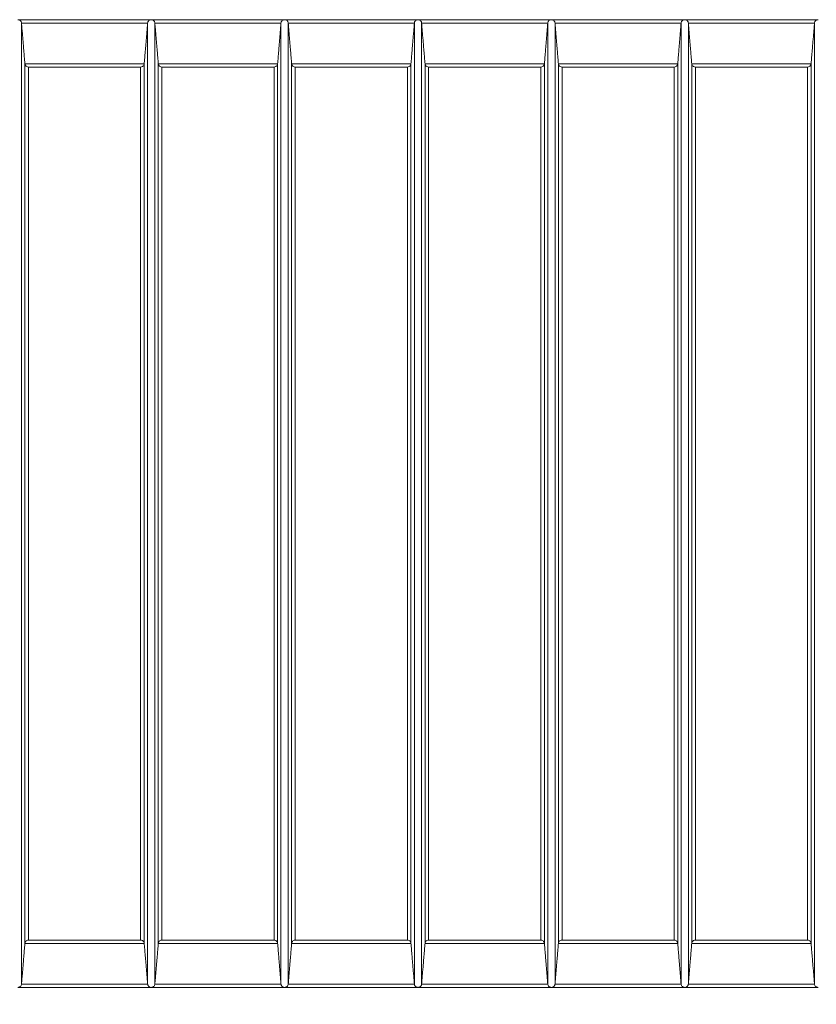
# Model space of a CAD drawing. Units: millimetres. Extents: x 0 to 21000, y 0 to 14850.
# Drawn here: x 7693 to 8788, y 3336 to 4689 of the extents above; entities that cross this region are included whole.
import ezdxf

# ---------------------------------------------------------------- set-up
doc = ezdxf.new("R2010")
doc.units = ezdxf.units.MM
doc.header["$LTSCALE"] = 50
for name, color, linetype, lineweight in [('Dimension (ISO)', 7, 'Continuous', 18), ('Visible (ISO)', 7, 'Continuous', 18), ('Visible Narrow (ISO)', 7, 'Continuous', 18)]:
    doc.layers.add(name, color=color, linetype=linetype, lineweight=lineweight)
doc.styles.add('RD Note Text', font='times.ttf')
doc.dimstyles.new('RD Default', dxfattribs={"dimscale": 50, "dimtxt": 3, "dimasz": 3, "dimexe": 3, "dimexo": 2, "dimgap": 1, "dimtad": 1, "dimdec": 1, "dimrnd": 1e-08, "dimzin": 4, "dimdsep": 46, "dimtxsty": 'RD Note Text', "dimblk": 'Filled-1', "dimcen": 0.09, "dimdle": 10, "dimclrd": 256, "dimclre": 256, "dimclrt": 256, "dimadec": 1, "dimazin": 1, "dimtfac": 1.1684, "dimtmove": 0, "dimatfit": 3, "dimldrblk": 'Filled-2', "dimfxl": 1, "dimtolj": 1, "dimtzin": 0, "dimlwd": -1, "dimlwe": -1, "dimarcsym": 0})

# ---------------------------------------------------------------- blocks, each defined once
blk = doc.blocks.new('Filled-1')
at = {"color": 0}
for p, q in [((0, 0), (-1, 0.1667)), ((-1, 0.1667), (-1, -0.1667)), ((-1, 0), (0, 0)), ((-1, -0.1667), (0, 0))]:
    blk.add_line(p, q, dxfattribs=at)
at = {"color": 0, "flags": 128}
blk.add_lwpolyline([(-1, -0.1667), (0, 0), (-1, 0.1667), (-1, -0.1667)], dxfattribs=at)
at = {"color": 0}
blk.add_solid([(-1, -0.1667), (0, 0), (-1, 0.1667), (-1, -0.1667)], dxfattribs=at)
blk = doc.blocks.new('*D13')
at = {"layer": 'Defpoints', "color": 0, "transparency": 16777216}
for p in [(14474, 4024), (5874, 3224), (14474, 2524)]:
    blk.add_point(p, dxfattribs=at)
at = {"layer": 'Dimension (ISO)', "transparency": 16777216}
for p, q in [((14474, 3924), (14474, 2374)), ((5874, 3124), (5874, 2374)), ((6024, 2524), (14324, 2524))]:
    blk.add_line(p, q, dxfattribs=at)
at = {"layer": 'Dimension (ISO)', "transparency": 16777216, "xscale": 150, "yscale": 150, "zscale": 150, "rotation": 180}
blk.add_blockref('Filled-1', (5874, 2524), dxfattribs=at)
at = {"layer": 'Dimension (ISO)', "transparency": 16777216, "xscale": 150, "yscale": 150, "zscale": 150}
blk.add_blockref('Filled-1', (14474, 2524), dxfattribs=at)
at = {"layer": 'Dimension (ISO)', "transparency": 16777216, "insert": (9963.2, 2726.6), "char_height": 150, "attachment_point": 1, "style": 'RD Note Text'}
blk.add_mtext('\\A1;8600', dxfattribs=at)
blk = doc.blocks.new('Filled-2')
at = {"color": 0}
for p, q in [((0, 0), (-1, 0.25)), ((-1, 0.25), (-1, -0.25)), ((-1, 0), (0, 0)), ((-1, -0.25), (0, 0))]:
    blk.add_line(p, q, dxfattribs=at)
at = {"color": 0, "flags": 128}
blk.add_lwpolyline([(-1, -0.25), (0, 0), (-1, 0.25), (-1, -0.25)], dxfattribs=at)
at = {"color": 0}
blk.add_solid([(-1, -0.25), (0, 0), (-1, 0.25), (-1, -0.25)], dxfattribs=at)
blk = doc.blocks.new('*D17')
at = {"layer": 'Defpoints', "color": 0, "transparency": 16777216}
for p in [(14238.5, 3424), (15238.5, 3424), (6396.5, 3124)]:
    blk.add_point(p, dxfattribs=at)
at = {"layer": 'Dimension (ISO)', "transparency": 16777216}
for p, q in [((15238.5, 3574), (15238.5, 4222.4)), ((14338.5, 3424), (15388.5, 3424)), ((15238.5, 3124), (15238.5, 3424)), ((6496.5, 3124), (15388.5, 3124)), ((15238.5, 2974), (15238.5, 2824))]:
    blk.add_line(p, q, dxfattribs=at)
at = {"layer": 'Dimension (ISO)', "transparency": 16777216, "xscale": 150, "yscale": 150, "zscale": 150}
for p, rotation in [((15238.5, 3424), 270), ((15238.5, 3124), 90)]:
    blk.add_blockref('Filled-1', p, dxfattribs=dict(at, rotation=rotation))
at = {"layer": 'Dimension (ISO)', "transparency": 16777216, "insert": (15035.9, 3857.1), "char_height": 150, "attachment_point": 1, "rotation": 90, "style": 'RD Note Text'}
blk.add_mtext('\\A1;300', dxfattribs=at)
blk = doc.blocks.new('*D18')
at = {"layer": 'Defpoints', "color": 0, "transparency": 16777216}
for p in [(13790, 3359), (14831.2, 3359), (6396.5, 3124)]:
    blk.add_point(p, dxfattribs=at)
at = {"layer": 'Dimension (ISO)', "transparency": 16777216}
for p, q in [((14831.2, 3509), (14831.2, 4158.3)), ((13890, 3359), (14981.2, 3359)), ((14831.2, 3124), (14831.2, 3359)), ((6496.5, 3124), (14981.2, 3124)), ((14831.2, 2974), (14831.2, 2824))]:
    blk.add_line(p, q, dxfattribs=at)
at = {"layer": 'Dimension (ISO)', "transparency": 16777216, "xscale": 150, "yscale": 150, "zscale": 150}
for p, rotation in [((14831.2, 3359), 270), ((14831.2, 3124), 90)]:
    blk.add_blockref('Filled-1', p, dxfattribs=dict(at, rotation=rotation))
at = {"layer": 'Dimension (ISO)', "transparency": 16777216, "insert": (14628.6, 3795.4), "char_height": 150, "attachment_point": 1, "rotation": 90, "style": 'RD Note Text'}
blk.add_mtext('\\A1;235', dxfattribs=at)

msp = doc.modelspace()

# ---------------------------------------------------------------- linework, layer by layer
at = {"layer": 'Visible (ISO)'}
for p, q in [((7873.9, 4689), (7690.7, 4689)), ((8057.2, 4689), (7873.9, 4689)), ((8240.4, 4689), (8057.2, 4689)), ((8423.7, 4689), (8240.4, 4689)), ((8606.9, 4689), (8423.7, 4689)), ((8790.2, 4689), (8606.9, 4689)), ((7873.9, 3359), (7690.7, 3359)), ((8057.2, 3359), (7873.9, 3359)), ((8240.4, 3359), (8057.2, 3359)), ((8423.7, 3359), (8240.4, 3359)), ((8606.9, 3359), (8423.7, 3359)), ((8790.2, 3359), (8606.9, 3359))]:
    msp.add_line(p, q, dxfattribs=at)
for points, knots in [([(7690.7, 4689), (7690.7, 4689), (7690.7, 4689), (7691.2, 4689), (7691.6, 4688.9), (7692.5, 4688.7), (7692.9, 4688.5), (7693.8, 4688), (7694.2, 4687.6), (7694.9, 4686.7), (7695.2, 4686.3), (7695.5, 4685.4), (7695.6, 4684.9), (7695.7, 4684.4)], [-0.0054574, -0.0054574, -0.0054574, -0.0054574, 0, 0, 0.1855456, 0.1855456, 0.3739124, 0.3739124, 0.592565, 0.592565, 0.7557255, 0.7557255, 0.910983, 0.910983, 0.910983, 0.910983]), ([(7869, 4684.4), (7869, 4684.9), (7869.1, 4685.4), (7869.5, 4686.3), (7869.7, 4686.7), (7870.4, 4687.6), (7870.9, 4688), (7871.7, 4688.5), (7872.2, 4688.7), (7873, 4688.9), (7873.5, 4689), (7873.9, 4689), (7873.9, 4689), (7873.9, 4689)], [0.0000957, 0.0000957, 0.0000957, 0.0000957, 0.1540338, 0.1540338, 0.3158078, 0.3158078, 0.5326023, 0.5326023, 0.7193684, 0.7193684, 0.9033372, 0.9033372, 0.9087482, 0.9087482, 0.9087482, 0.9087482]), ([(7873.9, 4689), (7874, 4689), (7874, 4689), (7874.4, 4689), (7874.9, 4688.9), (7875.7, 4688.7), (7876.2, 4688.5), (7877, 4688), (7877.5, 4687.6), (7878.1, 4686.7), (7878.4, 4686.3), (7878.8, 4685.4), (7878.9, 4684.9), (7878.9, 4684.4)], [-0.0054574, -0.0054574, -0.0054574, -0.0054574, 0, 0, 0.1855456, 0.1855456, 0.3739124, 0.3739124, 0.592565, 0.592565, 0.7557255, 0.7557255, 0.910983, 0.910983, 0.910983, 0.910983]), ([(8052.2, 4684.4), (8052.3, 4684.9), (8052.4, 4685.4), (8052.7, 4686.3), (8053, 4686.7), (8053.7, 4687.6), (8054.1, 4688), (8055, 4688.5), (8055.4, 4688.7), (8056.3, 4688.9), (8056.7, 4689), (8057.2, 4689), (8057.2, 4689), (8057.2, 4689)], [0.0000957, 0.0000957, 0.0000957, 0.0000957, 0.1540338, 0.1540338, 0.3158078, 0.3158078, 0.5326023, 0.5326023, 0.7193684, 0.7193684, 0.9033372, 0.9033372, 0.9087482, 0.9087482, 0.9087482, 0.9087482]), ([(8057.2, 4689), (8057.2, 4689), (8057.2, 4689), (8057.7, 4689), (8058.1, 4688.9), (8059, 4688.7), (8059.4, 4688.5), (8060.3, 4688), (8060.7, 4687.6), (8061.4, 4686.7), (8061.6, 4686.3), (8062, 4685.4), (8062.1, 4684.9), (8062.2, 4684.4)], [-0.0054574, -0.0054574, -0.0054574, -0.0054574, 0, 0, 0.1855456, 0.1855456, 0.3739124, 0.3739124, 0.592565, 0.592565, 0.7557255, 0.7557255, 0.910983, 0.910983, 0.910983, 0.910983]), ([(8235.5, 4684.4), (8235.5, 4684.9), (8235.6, 4685.4), (8236, 4686.3), (8236.2, 4686.7), (8236.9, 4687.6), (8237.4, 4688), (8238.2, 4688.5), (8238.7, 4688.7), (8239.5, 4688.9), (8240, 4689), (8240.4, 4689), (8240.4, 4689), (8240.4, 4689)], [0.0000957, 0.0000957, 0.0000957, 0.0000957, 0.1540338, 0.1540338, 0.3158078, 0.3158078, 0.5326023, 0.5326023, 0.7193684, 0.7193684, 0.9033372, 0.9033372, 0.9087482, 0.9087482, 0.9087482, 0.9087482]), ([(8240.4, 4689), (8240.4, 4689), (8240.5, 4689), (8240.9, 4689), (8241.3, 4688.9), (8242.2, 4688.7), (8242.6, 4688.5), (8243.5, 4688), (8244, 4687.6), (8244.6, 4686.7), (8244.9, 4686.3), (8245.3, 4685.4), (8245.4, 4684.9), (8245.4, 4684.4)], [-0.0054574, -0.0054574, -0.0054574, -0.0054574, 0, 0, 0.1855456, 0.1855456, 0.3739124, 0.3739124, 0.592565, 0.592565, 0.7557255, 0.7557255, 0.910983, 0.910983, 0.910983, 0.910983]), ([(8418.7, 4684.4), (8418.7, 4684.9), (8418.9, 4685.4), (8419.2, 4686.3), (8419.5, 4686.7), (8420.1, 4687.6), (8420.6, 4688), (8421.5, 4688.5), (8421.9, 4688.7), (8422.8, 4688.9), (8423.2, 4689), (8423.7, 4689), (8423.7, 4689), (8423.7, 4689)], [0.0000957, 0.0000957, 0.0000957, 0.0000957, 0.1540338, 0.1540338, 0.3158078, 0.3158078, 0.5326023, 0.5326023, 0.7193684, 0.7193684, 0.9033372, 0.9033372, 0.9087482, 0.9087482, 0.9087482, 0.9087482]), ([(8423.7, 4689), (8423.7, 4689), (8423.7, 4689), (8424.2, 4689), (8424.6, 4688.9), (8425.5, 4688.7), (8425.9, 4688.5), (8426.8, 4688), (8427.2, 4687.6), (8427.9, 4686.7), (8428.1, 4686.3), (8428.5, 4685.4), (8428.6, 4684.9), (8428.7, 4684.4)], [-0.0054574, -0.0054574, -0.0054574, -0.0054574, 0, 0, 0.1855456, 0.1855456, 0.3739124, 0.3739124, 0.592565, 0.592565, 0.7557255, 0.7557255, 0.910983, 0.910983, 0.910983, 0.910983]), ([(8601.9, 4684.4), (8602, 4684.9), (8602.1, 4685.4), (8602.5, 4686.3), (8602.7, 4686.7), (8603.4, 4687.6), (8603.8, 4688), (8604.7, 4688.5), (8605.1, 4688.7), (8606, 4688.9), (8606.4, 4689), (8606.9, 4689), (8606.9, 4689), (8606.9, 4689)], [0.0000957, 0.0000957, 0.0000957, 0.0000957, 0.1540338, 0.1540338, 0.3158078, 0.3158078, 0.5326023, 0.5326023, 0.7193684, 0.7193684, 0.9033372, 0.9033372, 0.9087482, 0.9087482, 0.9087482, 0.9087482]), ([(8606.9, 4689), (8606.9, 4689), (8606.9, 4689), (8607.4, 4689), (8607.8, 4688.9), (8608.7, 4688.7), (8609.1, 4688.5), (8610, 4688), (8610.4, 4687.6), (8611.1, 4686.7), (8611.4, 4686.3), (8611.7, 4685.4), (8611.9, 4684.9), (8611.9, 4684.4)], [-0.0054574, -0.0054574, -0.0054574, -0.0054574, 0, 0, 0.1855456, 0.1855456, 0.3739124, 0.3739124, 0.592565, 0.592565, 0.7557255, 0.7557255, 0.910983, 0.910983, 0.910983, 0.910983]), ([(8785.2, 4684.4), (8785.2, 4684.9), (8785.3, 4685.4), (8785.7, 4686.3), (8786, 4686.7), (8786.6, 4687.6), (8787.1, 4688), (8788, 4688.5), (8788.4, 4688.7), (8789.3, 4688.9), (8789.7, 4689), (8790.1, 4689), (8790.2, 4689), (8790.2, 4689)], [0.0000957, 0.0000957, 0.0000957, 0.0000957, 0.1540338, 0.1540338, 0.3158078, 0.3158078, 0.5326023, 0.5326023, 0.7193684, 0.7193684, 0.9033372, 0.9033372, 0.9087482, 0.9087482, 0.9087482, 0.9087482]), ([(7700.3, 4628.4), (7700.4, 4627.9), (7700.5, 4627.4), (7700.9, 4626.5), (7701.2, 4626.1), (7701.9, 4625.2), (7702.3, 4624.8), (7703.6, 4624.1), (7704.4, 4623.9), (7705.3, 4623.8), (7705.3, 4623.8), (7705.3, 4623.8)], [0.0000728, 0.0000728, 0.0000728, 0.0000728, 0.1553896, 0.1553896, 0.3191308, 0.3191308, 0.540042, 0.540042, 0.89284, 0.89284, 0.8955097, 0.8955097, 0.8955097, 0.8955097]), ([(7859.3, 4623.8), (7859.4, 4623.8), (7859.4, 4623.8), (7860.2, 4623.9), (7861.1, 4624.1), (7862.3, 4624.8), (7862.8, 4625.2), (7863.5, 4626.1), (7863.7, 4626.5), (7864.1, 4627.4), (7864.3, 4627.9), (7864.3, 4628.4)], [-0.0027016, -0.0027016, -0.0027016, -0.0027016, 0, 0, 0.3570225, 0.3570225, 0.5805789, 0.5805789, 0.7462807, 0.7462807, 0.9034573, 0.9034573, 0.9034573, 0.9034573]), ([(7883.6, 4628.4), (7883.6, 4627.9), (7883.8, 4627.4), (7884.1, 4626.5), (7884.4, 4626.1), (7885.1, 4625.2), (7885.6, 4624.8), (7886.8, 4624.1), (7887.7, 4623.9), (7888.5, 4623.8), (7888.5, 4623.8), (7888.5, 4623.8)], [0.0000728, 0.0000728, 0.0000728, 0.0000728, 0.1553896, 0.1553896, 0.3191308, 0.3191308, 0.540042, 0.540042, 0.89284, 0.89284, 0.8955097, 0.8955097, 0.8955097, 0.8955097]), ([(8042.6, 4623.8), (8042.6, 4623.8), (8042.6, 4623.8), (8043.5, 4623.9), (8044.3, 4624.1), (8045.6, 4624.8), (8046, 4625.2), (8046.7, 4626.1), (8047, 4626.5), (8047.4, 4627.4), (8047.5, 4627.9), (8047.6, 4628.4)], [-0.0027016, -0.0027016, -0.0027016, -0.0027016, 0, 0, 0.3570225, 0.3570225, 0.5805789, 0.5805789, 0.7462807, 0.7462807, 0.9034573, 0.9034573, 0.9034573, 0.9034573]), ([(8066.8, 4628.4), (8066.9, 4627.9), (8067, 4627.4), (8067.4, 4626.5), (8067.7, 4626.1), (8068.3, 4625.2), (8068.8, 4624.8), (8070.1, 4624.1), (8070.9, 4623.9), (8071.8, 4623.8), (8071.8, 4623.8), (8071.8, 4623.8)], [0.0000728, 0.0000728, 0.0000728, 0.0000728, 0.1553896, 0.1553896, 0.3191308, 0.3191308, 0.540042, 0.540042, 0.89284, 0.89284, 0.8955097, 0.8955097, 0.8955097, 0.8955097]), ([(8225.8, 4623.8), (8225.8, 4623.8), (8225.8, 4623.8), (8226.7, 4623.9), (8227.6, 4624.1), (8228.8, 4624.8), (8229.3, 4625.2), (8230, 4626.1), (8230.2, 4626.5), (8230.6, 4627.4), (8230.8, 4627.9), (8230.8, 4628.4)], [-0.0027016, -0.0027016, -0.0027016, -0.0027016, 0, 0, 0.3570225, 0.3570225, 0.5805789, 0.5805789, 0.7462807, 0.7462807, 0.9034573, 0.9034573, 0.9034573, 0.9034573]), ([(8250.1, 4628.4), (8250.1, 4627.9), (8250.2, 4627.4), (8250.6, 4626.5), (8250.9, 4626.1), (8251.6, 4625.2), (8252.1, 4624.8), (8253.3, 4624.1), (8254.2, 4623.9), (8255, 4623.8), (8255, 4623.8), (8255, 4623.8)], [0.0000728, 0.0000728, 0.0000728, 0.0000728, 0.1553896, 0.1553896, 0.3191308, 0.3191308, 0.540042, 0.540042, 0.89284, 0.89284, 0.8955097, 0.8955097, 0.8955097, 0.8955097]), ([(8409.1, 4623.8), (8409.1, 4623.8), (8409.1, 4623.8), (8409.9, 4623.9), (8410.8, 4624.1), (8412.1, 4624.8), (8412.5, 4625.2), (8413.2, 4626.1), (8413.5, 4626.5), (8413.9, 4627.4), (8414, 4627.9), (8414, 4628.4)], [-0.0027016, -0.0027016, -0.0027016, -0.0027016, 0, 0, 0.3570225, 0.3570225, 0.5805789, 0.5805789, 0.7462807, 0.7462807, 0.9034573, 0.9034573, 0.9034573, 0.9034573]), ([(8433.3, 4628.4), (8433.4, 4627.9), (8433.5, 4627.4), (8433.9, 4626.5), (8434.1, 4626.1), (8434.8, 4625.2), (8435.3, 4624.8), (8436.6, 4624.1), (8437.4, 4623.9), (8438.3, 4623.8), (8438.3, 4623.8), (8438.3, 4623.8)], [0.0000728, 0.0000728, 0.0000728, 0.0000728, 0.1553896, 0.1553896, 0.3191308, 0.3191308, 0.540042, 0.540042, 0.89284, 0.89284, 0.8955122, 0.8955122, 0.8955122, 0.8955122]), ([(8592.3, 4623.8), (8592.3, 4623.8), (8592.3, 4623.8), (8593.2, 4623.9), (8594, 4624.1), (8595.3, 4624.8), (8595.8, 4625.2), (8596.5, 4626.1), (8596.7, 4626.5), (8597.1, 4627.4), (8597.2, 4627.9), (8597.3, 4628.4)], [-0.0027016, -0.0027016, -0.0027016, -0.0027016, 0, 0, 0.3570225, 0.3570225, 0.5805789, 0.5805789, 0.7462807, 0.7462807, 0.9034573, 0.9034573, 0.9034573, 0.9034573]), ([(8616.5, 4628.4), (8616.6, 4627.9), (8616.7, 4627.4), (8617.1, 4626.5), (8617.4, 4626.1), (8618.1, 4625.2), (8618.5, 4624.8), (8619.8, 4624.1), (8620.7, 4623.9), (8621.5, 4623.8), (8621.5, 4623.8), (8621.5, 4623.8)], [0.0000728, 0.0000728, 0.0000728, 0.0000728, 0.1553896, 0.1553896, 0.3191308, 0.3191308, 0.540042, 0.540042, 0.89284, 0.89284, 0.8955097, 0.8955097, 0.8955097, 0.8955097]), ([(8775.6, 4623.8), (8775.6, 4623.8), (8775.6, 4623.8), (8776.4, 4623.9), (8777.3, 4624.1), (8778.5, 4624.8), (8779, 4625.2), (8779.7, 4626.1), (8780, 4626.5), (8780.4, 4627.4), (8780.5, 4627.9), (8780.5, 4628.4)], [-0.0027016, -0.0027016, -0.0027016, -0.0027016, 0, 0, 0.3570225, 0.3570225, 0.5805789, 0.5805789, 0.7462807, 0.7462807, 0.9034573, 0.9034573, 0.9034573, 0.9034573]), ([(7705.3, 3424.2), (7705.3, 3424.2), (7705.3, 3424.2), (7704.4, 3424.2), (7703.6, 3423.9), (7702.3, 3423.2), (7701.9, 3422.8), (7701.2, 3421.9), (7700.9, 3421.5), (7700.5, 3420.6), (7700.4, 3420.1), (7700.3, 3419.6)], [-0.0027016, -0.0027016, -0.0027016, -0.0027016, 0, 0, 0.3570225, 0.3570225, 0.5805789, 0.5805789, 0.7462807, 0.7462807, 0.9034573, 0.9034573, 0.9034573, 0.9034573]), ([(7864.3, 3419.6), (7864.3, 3420.1), (7864.1, 3420.6), (7863.7, 3421.5), (7863.5, 3421.9), (7862.8, 3422.8), (7862.3, 3423.2), (7861.1, 3423.9), (7860.2, 3424.2), (7859.4, 3424.2), (7859.4, 3424.2), (7859.3, 3424.2)], [0.0000728, 0.0000728, 0.0000728, 0.0000728, 0.1553896, 0.1553896, 0.3191308, 0.3191308, 0.540042, 0.540042, 0.89284, 0.89284, 0.8955097, 0.8955097, 0.8955097, 0.8955097]), ([(7888.5, 3424.2), (7888.5, 3424.2), (7888.5, 3424.2), (7887.7, 3424.2), (7886.8, 3423.9), (7885.6, 3423.2), (7885.1, 3422.8), (7884.4, 3421.9), (7884.1, 3421.5), (7883.8, 3420.6), (7883.6, 3420.1), (7883.6, 3419.6)], [-0.0027016, -0.0027016, -0.0027016, -0.0027016, 0, 0, 0.3570225, 0.3570225, 0.5805789, 0.5805789, 0.7462807, 0.7462807, 0.9034573, 0.9034573, 0.9034573, 0.9034573]), ([(8047.6, 3419.6), (8047.5, 3420.1), (8047.4, 3420.6), (8047, 3421.5), (8046.7, 3421.9), (8046, 3422.8), (8045.6, 3423.2), (8044.3, 3423.9), (8043.5, 3424.2), (8042.6, 3424.2), (8042.6, 3424.2), (8042.6, 3424.2)], [0.0000728, 0.0000728, 0.0000728, 0.0000728, 0.1553896, 0.1553896, 0.3191308, 0.3191308, 0.540042, 0.540042, 0.89284, 0.89284, 0.8955097, 0.8955097, 0.8955097, 0.8955097]), ([(8071.8, 3424.2), (8071.8, 3424.2), (8071.8, 3424.2), (8070.9, 3424.2), (8070.1, 3423.9), (8068.8, 3423.2), (8068.3, 3422.8), (8067.7, 3421.9), (8067.4, 3421.5), (8067, 3420.6), (8066.9, 3420.1), (8066.8, 3419.6)], [-0.0027016, -0.0027016, -0.0027016, -0.0027016, 0, 0, 0.3570225, 0.3570225, 0.5805789, 0.5805789, 0.7462807, 0.7462807, 0.9034573, 0.9034573, 0.9034573, 0.9034573]), ([(8230.8, 3419.6), (8230.8, 3420.1), (8230.6, 3420.6), (8230.2, 3421.5), (8230, 3421.9), (8229.3, 3422.8), (8228.8, 3423.2), (8227.6, 3423.9), (8226.7, 3424.2), (8225.8, 3424.2), (8225.8, 3424.2), (8225.8, 3424.2)], [0.0000728, 0.0000728, 0.0000728, 0.0000728, 0.1553896, 0.1553896, 0.3191308, 0.3191308, 0.540042, 0.540042, 0.89284, 0.89284, 0.8955097, 0.8955097, 0.8955097, 0.8955097]), ([(8255, 3424.2), (8255, 3424.2), (8255, 3424.2), (8254.2, 3424.2), (8253.3, 3423.9), (8252.1, 3423.2), (8251.6, 3422.8), (8250.9, 3421.9), (8250.6, 3421.5), (8250.2, 3420.6), (8250.1, 3420.1), (8250.1, 3419.6)], [-0.0027016, -0.0027016, -0.0027016, -0.0027016, 0, 0, 0.3570225, 0.3570225, 0.5805789, 0.5805789, 0.7462807, 0.7462807, 0.9034573, 0.9034573, 0.9034573, 0.9034573]), ([(8414, 3419.6), (8414, 3420.1), (8413.9, 3420.6), (8413.5, 3421.5), (8413.2, 3421.9), (8412.5, 3422.8), (8412.1, 3423.2), (8410.8, 3423.9), (8409.9, 3424.2), (8409.1, 3424.2), (8409.1, 3424.2), (8409.1, 3424.2)], [0.0000728, 0.0000728, 0.0000728, 0.0000728, 0.1553896, 0.1553896, 0.3191308, 0.3191308, 0.540042, 0.540042, 0.89284, 0.89284, 0.8955097, 0.8955097, 0.8955097, 0.8955097]), ([(8438.3, 3424.2), (8438.3, 3424.2), (8438.3, 3424.2), (8437.4, 3424.2), (8436.6, 3423.9), (8435.3, 3423.2), (8434.8, 3422.8), (8434.1, 3421.9), (8433.9, 3421.5), (8433.5, 3420.6), (8433.4, 3420.1), (8433.3, 3419.6)], [-0.0027016, -0.0027016, -0.0027016, -0.0027016, 0, 0, 0.3570225, 0.3570225, 0.5805789, 0.5805789, 0.7462807, 0.7462807, 0.9034573, 0.9034573, 0.9034573, 0.9034573]), ([(8597.3, 3419.6), (8597.2, 3420.1), (8597.1, 3420.6), (8596.7, 3421.5), (8596.5, 3421.9), (8595.8, 3422.8), (8595.3, 3423.2), (8594, 3423.9), (8593.2, 3424.2), (8592.3, 3424.2), (8592.3, 3424.2), (8592.3, 3424.2)], [0.0000728, 0.0000728, 0.0000728, 0.0000728, 0.1553896, 0.1553896, 0.3191308, 0.3191308, 0.540042, 0.540042, 0.89284, 0.89284, 0.8955097, 0.8955097, 0.8955097, 0.8955097]), ([(8621.5, 3424.2), (8621.5, 3424.2), (8621.5, 3424.2), (8620.7, 3424.2), (8619.8, 3423.9), (8618.5, 3423.2), (8618.1, 3422.8), (8617.4, 3421.9), (8617.1, 3421.5), (8616.7, 3420.6), (8616.6, 3420.1), (8616.5, 3419.6)], [-0.0027016, -0.0027016, -0.0027016, -0.0027016, 0, 0, 0.3570225, 0.3570225, 0.5805789, 0.5805789, 0.7462807, 0.7462807, 0.9034573, 0.9034573, 0.9034573, 0.9034573]), ([(8780.5, 3419.6), (8780.5, 3420.1), (8780.4, 3420.6), (8780, 3421.5), (8779.7, 3421.9), (8779, 3422.8), (8778.5, 3423.2), (8777.3, 3423.9), (8776.4, 3424.2), (8775.6, 3424.2), (8775.6, 3424.2), (8775.6, 3424.2)], [0.0000728, 0.0000728, 0.0000728, 0.0000728, 0.1553896, 0.1553896, 0.3191308, 0.3191308, 0.540042, 0.540042, 0.89284, 0.89284, 0.8955097, 0.8955097, 0.8955097, 0.8955097]), ([(7695.7, 3363.6), (7695.6, 3363.1), (7695.5, 3362.6), (7695.2, 3361.7), (7694.9, 3361.3), (7694.2, 3360.4), (7693.8, 3360), (7692.9, 3359.5), (7692.5, 3359.3), (7691.6, 3359.1), (7691.2, 3359), (7690.7, 3359), (7690.7, 3359), (7690.7, 3359)], [0.0000957, 0.0000957, 0.0000957, 0.0000957, 0.1540338, 0.1540338, 0.3158078, 0.3158078, 0.5326023, 0.5326023, 0.7193684, 0.7193684, 0.9033372, 0.9033372, 0.9087482, 0.9087482, 0.9087482, 0.9087482]), ([(7873.9, 3359), (7873.9, 3359), (7873.9, 3359), (7873.5, 3359), (7873, 3359.1), (7872.2, 3359.3), (7871.7, 3359.5), (7870.9, 3360), (7870.4, 3360.4), (7869.7, 3361.3), (7869.5, 3361.7), (7869.1, 3362.6), (7869, 3363.1), (7869, 3363.6)], [-0.0054574, -0.0054574, -0.0054574, -0.0054574, 0, 0, 0.1855456, 0.1855456, 0.3739124, 0.3739124, 0.592565, 0.592565, 0.7557255, 0.7557255, 0.910983, 0.910983, 0.910983, 0.910983]), ([(7878.9, 3363.6), (7878.9, 3363.1), (7878.8, 3362.6), (7878.4, 3361.7), (7878.1, 3361.3), (7877.5, 3360.4), (7877, 3360), (7876.2, 3359.5), (7875.7, 3359.3), (7874.9, 3359.1), (7874.4, 3359), (7874, 3359), (7874, 3359), (7873.9, 3359)], [0.0000957, 0.0000957, 0.0000957, 0.0000957, 0.1540338, 0.1540338, 0.3158078, 0.3158078, 0.5326023, 0.5326023, 0.7193684, 0.7193684, 0.9033372, 0.9033372, 0.9087482, 0.9087482, 0.9087482, 0.9087482]), ([(8057.2, 3359), (8057.2, 3359), (8057.2, 3359), (8056.7, 3359), (8056.3, 3359.1), (8055.4, 3359.3), (8055, 3359.5), (8054.1, 3360), (8053.7, 3360.4), (8053, 3361.3), (8052.7, 3361.7), (8052.4, 3362.6), (8052.3, 3363.1), (8052.2, 3363.6)], [-0.0054574, -0.0054574, -0.0054574, -0.0054574, 0, 0, 0.1855456, 0.1855456, 0.3739124, 0.3739124, 0.592565, 0.592565, 0.7557255, 0.7557255, 0.910983, 0.910983, 0.910983, 0.910983]), ([(8062.2, 3363.6), (8062.1, 3363.1), (8062, 3362.6), (8061.6, 3361.7), (8061.4, 3361.3), (8060.7, 3360.4), (8060.3, 3360), (8059.4, 3359.5), (8059, 3359.3), (8058.1, 3359.1), (8057.7, 3359), (8057.2, 3359), (8057.2, 3359), (8057.2, 3359)], [0.0000957, 0.0000957, 0.0000957, 0.0000957, 0.1540338, 0.1540338, 0.3158078, 0.3158078, 0.5326023, 0.5326023, 0.7193684, 0.7193684, 0.9033372, 0.9033372, 0.9087482, 0.9087482, 0.9087482, 0.9087482]), ([(8240.4, 3359), (8240.4, 3359), (8240.4, 3359), (8240, 3359), (8239.5, 3359.1), (8238.7, 3359.3), (8238.2, 3359.5), (8237.4, 3360), (8236.9, 3360.4), (8236.2, 3361.3), (8236, 3361.7), (8235.6, 3362.6), (8235.5, 3363.1), (8235.5, 3363.6)], [-0.0054574, -0.0054574, -0.0054574, -0.0054574, 0, 0, 0.1855456, 0.1855456, 0.3739124, 0.3739124, 0.592565, 0.592565, 0.7557255, 0.7557255, 0.910983, 0.910983, 0.910983, 0.910983]), ([(8245.4, 3363.6), (8245.4, 3363.1), (8245.3, 3362.6), (8244.9, 3361.7), (8244.6, 3361.3), (8244, 3360.4), (8243.5, 3360), (8242.6, 3359.5), (8242.2, 3359.3), (8241.3, 3359.1), (8240.9, 3359), (8240.5, 3359), (8240.4, 3359), (8240.4, 3359)], [0.0000957, 0.0000957, 0.0000957, 0.0000957, 0.1540338, 0.1540338, 0.3158078, 0.3158078, 0.5326023, 0.5326023, 0.7193684, 0.7193684, 0.9033372, 0.9033372, 0.9087482, 0.9087482, 0.9087482, 0.9087482]), ([(8423.7, 3359), (8423.7, 3359), (8423.7, 3359), (8423.2, 3359), (8422.8, 3359.1), (8421.9, 3359.3), (8421.5, 3359.5), (8420.6, 3360), (8420.1, 3360.4), (8419.5, 3361.3), (8419.2, 3361.7), (8418.9, 3362.6), (8418.7, 3363.1), (8418.7, 3363.6)], [-0.0054574, -0.0054574, -0.0054574, -0.0054574, 0, 0, 0.1855456, 0.1855456, 0.3739124, 0.3739124, 0.592565, 0.592565, 0.7557255, 0.7557255, 0.910983, 0.910983, 0.910983, 0.910983]), ([(8428.7, 3363.6), (8428.6, 3363.1), (8428.5, 3362.6), (8428.1, 3361.7), (8427.9, 3361.3), (8427.2, 3360.4), (8426.8, 3360), (8425.9, 3359.5), (8425.5, 3359.3), (8424.6, 3359.1), (8424.2, 3359), (8423.7, 3359), (8423.7, 3359), (8423.7, 3359)], [0.0000957, 0.0000957, 0.0000957, 0.0000957, 0.1540338, 0.1540338, 0.3158078, 0.3158078, 0.5326023, 0.5326023, 0.7193684, 0.7193684, 0.9033372, 0.9033372, 0.9087482, 0.9087482, 0.9087482, 0.9087482]), ([(8606.9, 3359), (8606.9, 3359), (8606.9, 3359), (8606.4, 3359), (8606, 3359.1), (8605.1, 3359.3), (8604.7, 3359.5), (8603.8, 3360), (8603.4, 3360.4), (8602.7, 3361.3), (8602.5, 3361.7), (8602.1, 3362.6), (8602, 3363.1), (8601.9, 3363.6)], [-0.0054574, -0.0054574, -0.0054574, -0.0054574, 0, 0, 0.1855456, 0.1855456, 0.3739124, 0.3739124, 0.592565, 0.592565, 0.7557255, 0.7557255, 0.910983, 0.910983, 0.910983, 0.910983]), ([(8611.9, 3363.6), (8611.9, 3363.1), (8611.7, 3362.6), (8611.4, 3361.7), (8611.1, 3361.3), (8610.4, 3360.4), (8610, 3360), (8609.1, 3359.5), (8608.7, 3359.3), (8607.8, 3359.1), (8607.4, 3359), (8606.9, 3359), (8606.9, 3359), (8606.9, 3359)], [0.0000957, 0.0000957, 0.0000957, 0.0000957, 0.1540338, 0.1540338, 0.3158078, 0.3158078, 0.5326023, 0.5326023, 0.7193684, 0.7193684, 0.9033372, 0.9033372, 0.9087482, 0.9087482, 0.9087482, 0.9087482]), ([(8790.2, 3359), (8790.2, 3359), (8790.1, 3359), (8789.7, 3359), (8789.3, 3359.1), (8788.4, 3359.3), (8788, 3359.5), (8787.1, 3360), (8786.6, 3360.4), (8786, 3361.3), (8785.7, 3361.7), (8785.3, 3362.6), (8785.2, 3363.1), (8785.2, 3363.6)], [-0.0054574, -0.0054574, -0.0054574, -0.0054574, 0, 0, 0.1855456, 0.1855456, 0.3739124, 0.3739124, 0.592565, 0.592565, 0.7557255, 0.7557255, 0.910983, 0.910983, 0.910983, 0.910983])]:
    msp.add_open_spline(points, degree=3, knots=knots, dxfattribs=at)
for points, weights in [([(7695.7, 4684.4), (7698.1, 4655.2), (7700.3, 4628.5)], [1.00009748847, 1.0423085279, 1.0841664422]), ([(7864.3, 4628.5), (7866.5, 4655.2), (7869, 4684.4)], [1.0841664422, 1.0423085279, 1.00009748847]), ([(7878.9, 4684.4), (7881.4, 4655.2), (7883.6, 4628.5)], [1.00009748847, 1.0423085279, 1.0841664422]), ([(8047.6, 4628.5), (8049.8, 4655.2), (8052.2, 4684.4)], [1.0841664422, 1.0423085279, 1.00009748847]), ([(8062.2, 4684.4), (8064.6, 4655.2), (8066.8, 4628.5)], [1.00009748847, 1.0423085279, 1.0841664422]), ([(8230.8, 4628.5), (8233, 4655.2), (8235.5, 4684.4)], [1.0841664422, 1.0423085279, 1.00009748847]), ([(8245.4, 4684.4), (8247.8, 4655.2), (8250.1, 4628.5)], [1.00009748847, 1.0423085279, 1.0841664422]), ([(8414.1, 4628.5), (8416.3, 4655.2), (8418.7, 4684.4)], [1.0841664422, 1.0423085279, 1.00009748847]), ([(8428.7, 4684.4), (8431.1, 4655.2), (8433.3, 4628.5)], [1.00009748847, 1.0423085279, 1.0841664422]), ([(8597.3, 4628.5), (8599.5, 4655.2), (8601.9, 4684.4)], [1.0841664422, 1.0423085279, 1.00009748847]), ([(8611.9, 4684.4), (8614.3, 4655.2), (8616.5, 4628.5)], [1.00009748847, 1.0423085279, 1.0841664422]), ([(8780.5, 4628.5), (8782.8, 4655.2), (8785.2, 4684.4)], [1.0841664422, 1.0423085279, 1.00009748847]), ([(7700.3, 3419.5), (7698.1, 3392.8), (7695.7, 3363.6)], [1.0841664422, 1.0423085279, 1.00009748847]), ([(7869, 3363.6), (7866.5, 3392.8), (7864.3, 3419.5)], [1.00009748847, 1.0423085279, 1.0841664422]), ([(7883.6, 3419.5), (7881.4, 3392.8), (7878.9, 3363.6)], [1.0841664422, 1.0423085279, 1.00009748847]), ([(8052.2, 3363.6), (8049.8, 3392.8), (8047.6, 3419.5)], [1.00009748847, 1.0423085279, 1.0841664422]), ([(8066.8, 3419.5), (8064.6, 3392.8), (8062.2, 3363.6)], [1.0841664422, 1.0423085279, 1.00009748847]), ([(8235.5, 3363.6), (8233, 3392.8), (8230.8, 3419.5)], [1.00009748847, 1.0423085279, 1.0841664422]), ([(8250.1, 3419.5), (8247.8, 3392.8), (8245.4, 3363.6)], [1.0841664422, 1.0423085279, 1.00009748847]), ([(8418.7, 3363.6), (8416.3, 3392.8), (8414.1, 3419.5)], [1.00009748847, 1.0423085279, 1.0841664422]), ([(8433.3, 3419.5), (8431.1, 3392.8), (8428.7, 3363.6)], [1.0841664422, 1.0423085279, 1.00009748847]), ([(8601.9, 3363.6), (8599.5, 3392.8), (8597.3, 3419.5)], [1.00009748847, 1.0423085279, 1.0841664422]), ([(8616.5, 3419.5), (8614.3, 3392.8), (8611.9, 3363.6)], [1.0841664422, 1.0423085279, 1.00009748847]), ([(8785.2, 3363.6), (8782.8, 3392.8), (8780.5, 3419.5)], [1.00009748847, 1.0423085279, 1.0841664422])]:
    msp.add_rational_spline(points, weights, degree=2, dxfattribs=at)
for points in [[(7695.7, 4684.4), (7695.7, 4684.4), (7695.7, 4684.4), (7695.7, 4684.4)], [(7869, 4684.4), (7869, 4684.4), (7869, 4684.4), (7869, 4684.4)], [(7878.9, 4684.4), (7878.9, 4684.4), (7878.9, 4684.4), (7878.9, 4684.4)], [(8052.2, 4684.4), (8052.2, 4684.4), (8052.2, 4684.4), (8052.2, 4684.4)], [(8062.2, 4684.4), (8062.2, 4684.4), (8062.2, 4684.4), (8062.2, 4684.4)], [(8235.5, 4684.4), (8235.5, 4684.4), (8235.5, 4684.4), (8235.5, 4684.4)], [(8245.4, 4684.4), (8245.4, 4684.4), (8245.4, 4684.4), (8245.4, 4684.4)], [(8418.7, 4684.4), (8418.7, 4684.4), (8418.7, 4684.4), (8418.7, 4684.4)], [(8428.7, 4684.4), (8428.7, 4684.4), (8428.7, 4684.4), (8428.7, 4684.4)], [(8601.9, 4684.4), (8601.9, 4684.4), (8601.9, 4684.4), (8601.9, 4684.4)], [(8611.9, 4684.4), (8611.9, 4684.4), (8611.9, 4684.4), (8611.9, 4684.4)], [(8785.2, 4684.4), (8785.2, 4684.4), (8785.2, 4684.4), (8785.2, 4684.4)], [(7700.3, 4628.5), (7700.3, 4628.5), (7700.3, 4628.4), (7700.3, 4628.4)], [(7864.3, 4628.4), (7864.3, 4628.4), (7864.3, 4628.5), (7864.3, 4628.5)], [(7883.6, 4628.5), (7883.6, 4628.5), (7883.6, 4628.4), (7883.6, 4628.4)], [(8047.6, 4628.4), (8047.6, 4628.4), (8047.6, 4628.5), (8047.6, 4628.5)], [(8066.8, 4628.5), (8066.8, 4628.5), (8066.8, 4628.4), (8066.8, 4628.4)], [(8230.8, 4628.4), (8230.8, 4628.4), (8230.8, 4628.5), (8230.8, 4628.5)], [(8250.1, 4628.5), (8250.1, 4628.5), (8250.1, 4628.4), (8250.1, 4628.4)], [(8414, 4628.4), (8414.1, 4628.4), (8414.1, 4628.5), (8414.1, 4628.5)], [(8433.3, 4628.5), (8433.3, 4628.5), (8433.3, 4628.4), (8433.3, 4628.4)], [(8597.3, 4628.4), (8597.3, 4628.4), (8597.3, 4628.5), (8597.3, 4628.5)], [(8616.5, 4628.5), (8616.5, 4628.5), (8616.5, 4628.4), (8616.5, 4628.4)], [(8780.5, 4628.4), (8780.5, 4628.4), (8780.5, 4628.5), (8780.5, 4628.5)], [(7700.3, 3419.6), (7700.3, 3419.6), (7700.3, 3419.5), (7700.3, 3419.5)], [(7864.3, 3419.5), (7864.3, 3419.5), (7864.3, 3419.6), (7864.3, 3419.6)], [(7883.6, 3419.6), (7883.6, 3419.6), (7883.6, 3419.5), (7883.6, 3419.5)], [(8047.6, 3419.5), (8047.6, 3419.5), (8047.6, 3419.6), (8047.6, 3419.6)], [(8066.8, 3419.6), (8066.8, 3419.6), (8066.8, 3419.5), (8066.8, 3419.5)], [(8230.8, 3419.5), (8230.8, 3419.5), (8230.8, 3419.6), (8230.8, 3419.6)], [(8250.1, 3419.6), (8250.1, 3419.6), (8250.1, 3419.5), (8250.1, 3419.5)], [(8414.1, 3419.5), (8414.1, 3419.5), (8414.1, 3419.6), (8414, 3419.6)], [(8433.3, 3419.6), (8433.3, 3419.6), (8433.3, 3419.5), (8433.3, 3419.5)], [(8597.3, 3419.5), (8597.3, 3419.5), (8597.3, 3419.6), (8597.3, 3419.6)], [(8616.5, 3419.6), (8616.5, 3419.6), (8616.5, 3419.5), (8616.5, 3419.5)], [(8780.5, 3419.5), (8780.5, 3419.5), (8780.5, 3419.6), (8780.5, 3419.6)], [(7695.7, 3363.6), (7695.7, 3363.6), (7695.7, 3363.6), (7695.7, 3363.6)], [(7869, 3363.6), (7869, 3363.6), (7869, 3363.6), (7869, 3363.6)], [(7878.9, 3363.6), (7878.9, 3363.6), (7878.9, 3363.6), (7878.9, 3363.6)], [(8052.2, 3363.6), (8052.2, 3363.6), (8052.2, 3363.6), (8052.2, 3363.6)], [(8062.2, 3363.6), (8062.2, 3363.6), (8062.2, 3363.6), (8062.2, 3363.6)], [(8235.5, 3363.6), (8235.5, 3363.6), (8235.5, 3363.6), (8235.5, 3363.6)], [(8245.4, 3363.6), (8245.4, 3363.6), (8245.4, 3363.6), (8245.4, 3363.6)], [(8418.7, 3363.6), (8418.7, 3363.6), (8418.7, 3363.6), (8418.7, 3363.6)], [(8428.7, 3363.6), (8428.7, 3363.6), (8428.7, 3363.6), (8428.7, 3363.6)], [(8601.9, 3363.6), (8601.9, 3363.6), (8601.9, 3363.6), (8601.9, 3363.6)], [(8611.9, 3363.6), (8611.9, 3363.6), (8611.9, 3363.6), (8611.9, 3363.6)], [(8785.2, 3363.6), (8785.2, 3363.6), (8785.2, 3363.6), (8785.2, 3363.6)]]:
    msp.add_open_spline(points, degree=3, dxfattribs=at)
at = {"layer": 'Visible Narrow (ISO)'}
for p, q in [((7695.7, 4684.4), (7695.7, 3363.6)), ((7869, 4684.4), (7695.7, 4684.4)), ((7869, 4684.4), (7869, 3363.6)), ((7878.9, 4684.4), (7878.9, 3363.6)), ((8052.2, 4684.4), (7878.9, 4684.4)), ((8052.2, 4684.4), (8052.2, 3363.6)), ((8062.2, 4684.4), (8062.2, 3363.6)), ((8235.5, 4684.4), (8062.2, 4684.4)), ((8235.5, 4684.4), (8235.5, 3363.6)), ((8245.4, 4684.4), (8245.4, 3363.6)), ((8418.7, 4684.4), (8245.4, 4684.4)), ((8418.7, 4684.4), (8418.7, 3363.6)), ((8428.7, 4684.4), (8428.7, 3363.6)), ((8601.9, 4684.4), (8428.7, 4684.4)), ((8601.9, 4684.4), (8601.9, 3363.6)), ((8611.9, 4684.4), (8611.9, 3363.6)), ((8785.2, 4684.4), (8611.9, 4684.4)), ((8785.2, 4684.4), (8785.2, 3363.6)), ((7700.3, 4628.5), (7700.3, 3419.5)), ((7864.3, 4628.4), (7700.3, 4628.4)), ((7864.3, 4628.5), (7864.3, 3419.5)), ((7883.6, 4628.5), (7883.6, 3419.5)), ((8047.6, 4628.4), (7883.6, 4628.4)), ((8047.6, 4628.5), (8047.6, 3419.5)), ((8066.8, 4628.5), (8066.8, 3419.5)), ((8230.8, 4628.4), (8066.8, 4628.4)), ((8230.8, 4628.5), (8230.8, 3419.5)), ((8250.1, 4628.5), (8250.1, 3419.5)), ((8414, 4628.4), (8250.1, 4628.4)), ((8414.1, 4628.5), (8414.1, 3419.5)), ((8433.3, 4628.5), (8433.3, 3419.5)), ((8597.3, 4628.4), (8433.3, 4628.4)), ((8597.3, 4628.5), (8597.3, 3419.5)), ((8616.5, 4628.5), (8616.5, 3419.5)), ((8780.5, 4628.4), (8616.5, 4628.4)), ((8780.5, 4628.5), (8780.5, 3419.5)), ((7705.3, 4623.8), (7705.3, 3424.2)), ((7859.3, 4623.8), (7705.3, 4623.8)), ((7859.3, 4623.8), (7859.3, 3424.2)), ((7888.5, 4623.8), (7888.5, 3424.2)), ((8042.6, 4623.8), (7888.5, 4623.8)), ((8042.6, 4623.8), (8042.6, 3424.2)), ((8071.8, 4623.8), (8071.8, 3424.2)), ((8225.8, 4623.8), (8071.8, 4623.8)), ((8225.8, 4623.8), (8225.8, 3424.2)), ((8255, 4623.8), (8255, 3424.2)), ((8409.1, 4623.8), (8255, 4623.8)), ((8409.1, 4623.8), (8409.1, 3424.2)), ((8438.3, 4623.8), (8438.3, 3424.2)), ((8592.3, 4623.8), (8438.3, 4623.8)), ((8592.3, 4623.8), (8592.3, 3424.2)), ((8621.5, 4623.8), (8621.5, 3424.2)), ((8775.6, 4623.8), (8621.5, 4623.8)), ((8775.6, 4623.8), (8775.6, 3424.2)), ((7859.3, 3424.2), (7705.3, 3424.2)), ((8042.6, 3424.2), (7888.5, 3424.2)), ((8225.8, 3424.2), (8071.8, 3424.2)), ((8409.1, 3424.2), (8255, 3424.2)), ((8592.3, 3424.2), (8438.3, 3424.2)), ((8775.6, 3424.2), (8621.5, 3424.2)), ((7864.3, 3419.6), (7700.3, 3419.6)), ((8047.6, 3419.6), (7883.6, 3419.6)), ((8230.8, 3419.6), (8066.8, 3419.6)), ((8414, 3419.6), (8250.1, 3419.6)), ((8597.3, 3419.6), (8433.3, 3419.6)), ((8780.5, 3419.6), (8616.5, 3419.6)), ((7869, 3363.6), (7695.7, 3363.6)), ((8052.2, 3363.6), (7878.9, 3363.6)), ((8235.5, 3363.6), (8062.2, 3363.6)), ((8418.7, 3363.6), (8245.4, 3363.6)), ((8601.9, 3363.6), (8428.7, 3363.6)), ((8785.2, 3363.6), (8611.9, 3363.6))]:
    msp.add_line(p, q, dxfattribs=at)

# ---------------------------------------------------------------- dimensions: what is measured, and where the dimension line sits
at = {"layer": 'Dimension (ISO)'}
for base, p2, picture, middle in [((15238.5, 3424), (14238.5, 3424), '*D17', (15238.5, 4014.7)), ((14831.2, 3359), (13790, 3359), '*D18', (14831.2, 3951.8))]:
    dim = msp.add_linear_dim(base=base, p1=(6396.5, 3124), p2=p2, angle=90, dimstyle='RD Default', override={"dimgap": 1, "dimdec": 0, "dimtol": 0, "dimlim": 0, "dimtp": 0, "dimtm": 0, "dimtdec": 2, "dimtofl": 1, "dimatfit": 1}, dxfattribs=at)
    dim.commit()
    dim.dimension.update_dxf_attribs({"geometry": picture, "text_midpoint": middle, "dimtype": 160})
dim = msp.add_linear_dim(base=(14474, 2524), p1=(5874, 3224), p2=(14474, 4024), dimstyle='RD Default', override={"dimgap": 1, "dimdec": 0, "dimtol": 0, "dimlim": 0, "dimtp": 0, "dimtm": 0, "dimtdec": 2, "dimtofl": 0, "dimatfit": 1}, dxfattribs=at)
dim.commit()
dim.dimension.update_dxf_attribs({"geometry": '*D13', "text_midpoint": (10174, 2524), "dimtype": 160})

doc.saveas('drawing.dxf')
